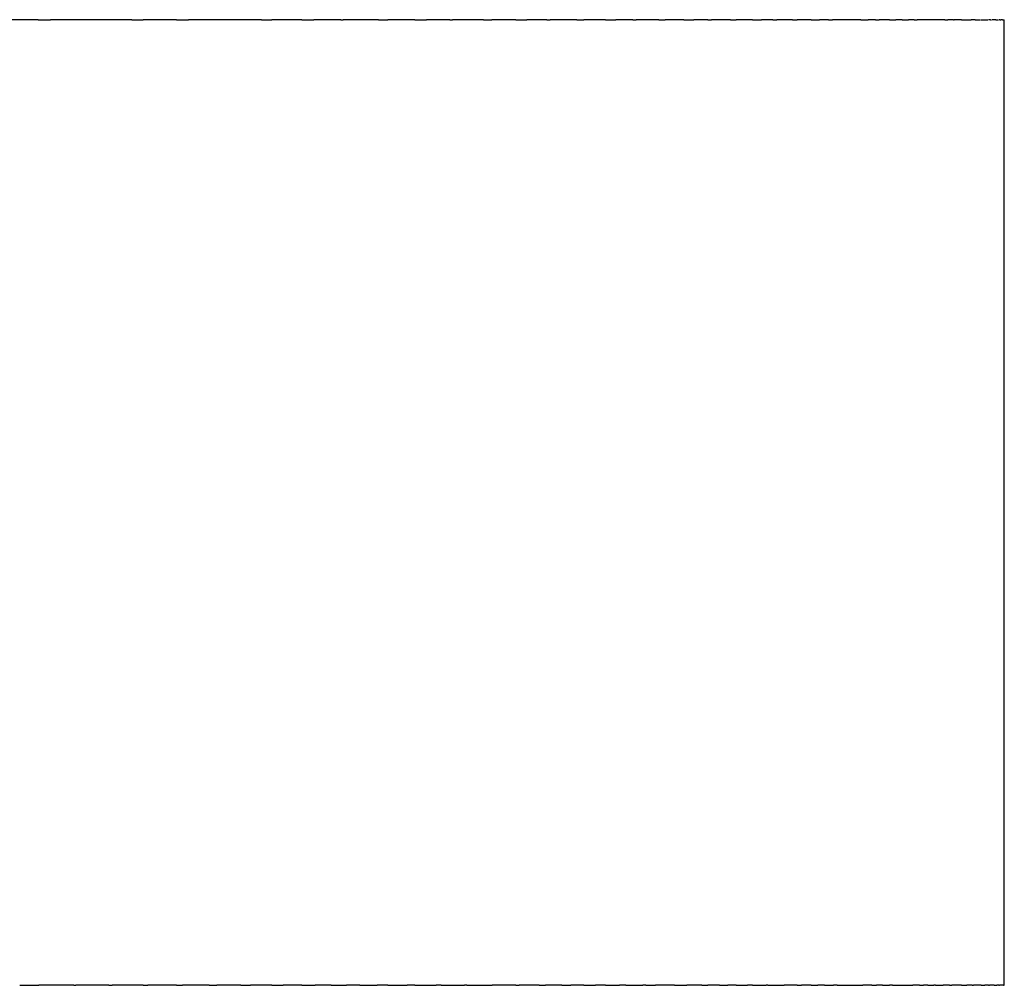
# Model space of a CAD drawing. Units: inches. Extents: x -219 to 429, y 96 to 201.
# Drawn here: x 415 to 418, y 96 to 99 of the extents above; entities that cross this region are included whole.
import ezdxf

# ---------------------------------------------------------------- set-up
doc = ezdxf.new("R2010")
doc.units = ezdxf.units.IN
doc.header["$MEASUREMENT"] = 0

# ---------------------------------------------------------------- blocks, each defined once
blk = doc.blocks.new('block 8')
at = {"color": 179, "lineweight": 25, "true_color": 0x1c1c1b}
blk.add_open_spline([(417.6278, 96.1173), (417.6278, 96.9506), (417.6278, 97.784), (417.6278, 98.6173)], degree=3, dxfattribs=at)
blk = doc.blocks.new('block 12')
at = {"color": 179, "lineweight": 25, "true_color": 0x1c1c1b}
blk.add_open_spline([(417.6232, 98.6173), (417.6247, 98.6173), (417.6262, 98.6173), (417.6278, 98.6173)], degree=3, dxfattribs=at)
blk = doc.blocks.new('block 13')
at = {"color": 179, "lineweight": 25, "true_color": 0x1c1c1b}
blk.add_lwpolyline([(417.6165, 98.6173), (417.6189, 98.6173)], dxfattribs=at)
blk = doc.blocks.new('block 14')
at = {"color": 179, "lineweight": 25, "true_color": 0x1c1c1b}
blk.add_open_spline([(417.6055, 98.6173), (417.608, 98.6173), (417.6105, 98.6173), (417.613, 98.6173)], degree=3, dxfattribs=at)
blk = doc.blocks.new('block 15')
at = {"color": 179, "lineweight": 25, "true_color": 0x1c1c1b}
blk.add_open_spline([(417.592, 98.6173), (417.5935, 98.6173), (417.595, 98.6173), (417.595, 98.6173)], degree=3, dxfattribs=at)
blk = doc.blocks.new('block 16')
at = {"color": 179, "lineweight": 25, "true_color": 0x1c1c1b}
blk.add_open_spline([(417.5675, 98.6173), (417.5734, 98.6173), (417.5794, 98.6173), (417.5854, 98.6173)], degree=3, dxfattribs=at)
blk = doc.blocks.new('block 17')
at = {"color": 179, "lineweight": 25, "true_color": 0x1c1c1b}
blk.add_open_spline([(417.5525, 98.6173), (417.5569, 98.6173), (417.5614, 98.6173), (417.5658, 98.6173)], degree=3, dxfattribs=at)
blk = doc.blocks.new('block 18')
at = {"color": 179, "lineweight": 25, "true_color": 0x1c1c1b}
blk.add_open_spline([(417.5172, 98.6173), (417.5255, 98.6173), (417.5338, 98.6173), (417.5421, 98.6173)], degree=3, dxfattribs=at)
blk = doc.blocks.new('block 19')
at = {"color": 179, "lineweight": 25, "true_color": 0x1c1c1b}
blk.add_open_spline([(417.4966, 98.6173), (417.4966, 98.6173), (417.4978, 98.6173), (417.4984, 98.6173)], degree=3, dxfattribs=at)
blk = doc.blocks.new('block 20')
at = {"color": 179, "lineweight": 25, "true_color": 0x1c1c1b}
blk.add_open_spline([(417.4741, 98.6173), (417.4766, 98.6173), (417.4791, 98.6173), (417.4816, 98.6173)], degree=3, dxfattribs=at)
blk = doc.blocks.new('block 21')
at = {"color": 179, "lineweight": 25, "true_color": 0x1c1c1b}
blk.add_open_spline([(417.3941, 98.6173), (417.3969, 98.6173), (417.3998, 98.6173), (417.4027, 98.6173)], degree=3, dxfattribs=at)
blk = doc.blocks.new('block 22')
at = {"color": 179, "lineweight": 25, "true_color": 0x1c1c1b}
blk.add_open_spline([(417.3631, 98.6173), (417.3687, 98.6173), (417.3742, 98.6173), (417.3798, 98.6173)], degree=3, dxfattribs=at)
blk = doc.blocks.new('block 23')
at = {"color": 179, "lineweight": 25, "true_color": 0x1c1c1b}
blk.add_open_spline([(417.3303, 98.6173), (417.3359, 98.6173), (417.3415, 98.6173), (417.3471, 98.6173)], degree=3, dxfattribs=at)
blk = doc.blocks.new('block 24')
at = {"color": 179, "lineweight": 25, "true_color": 0x1c1c1b}
blk.add_open_spline([(417.2943, 98.6173), (417.2974, 98.6173), (417.3005, 98.6173), (417.3036, 98.6173)], degree=3, dxfattribs=at)
blk = doc.blocks.new('block 25')
at = {"color": 179, "lineweight": 25, "true_color": 0x1c1c1b}
blk.add_open_spline([(417.2563, 98.6173), (417.2627, 98.6173), (417.2691, 98.6173), (417.2755, 98.6173)], degree=3, dxfattribs=at)
blk = doc.blocks.new('block 26')
at = {"color": 179, "lineweight": 25, "true_color": 0x1c1c1b}
blk.add_open_spline([(417.1732, 98.6173), (417.1764, 98.6173), (417.1797, 98.6173), (417.183, 98.6173)], degree=3, dxfattribs=at)
blk = doc.blocks.new('block 27')
at = {"color": 179, "lineweight": 25, "true_color": 0x1c1c1b}
blk.add_open_spline([(417.1278, 98.6173), (417.1349, 98.6173), (417.1421, 98.6173), (417.1493, 98.6173)], degree=3, dxfattribs=at)
blk = doc.blocks.new('block 28')
at = {"color": 179, "lineweight": 25, "true_color": 0x1c1c1b}
blk.add_open_spline([(417.0798, 98.6173), (417.0839, 98.6173), (417.088, 98.6173), (417.092, 98.6173)], degree=3, dxfattribs=at)
blk = doc.blocks.new('block 29')
at = {"color": 179, "lineweight": 25, "true_color": 0x1c1c1b}
blk.add_open_spline([(417.0292, 98.6173), (417.0325, 98.6173), (417.0358, 98.6173), (417.0392, 98.6173)], degree=3, dxfattribs=at)
blk = doc.blocks.new('block 30')
at = {"color": 179, "lineweight": 25, "true_color": 0x1c1c1b}
blk.add_open_spline([(416.9758, 98.6173), (416.9837, 98.6173), (416.9915, 98.6173), (416.9994, 98.6173)], degree=3, dxfattribs=at)
blk = doc.blocks.new('block 31')
at = {"color": 179, "lineweight": 25, "true_color": 0x1c1c1b}
blk.add_open_spline([(416.9197, 98.6173), (416.9245, 98.6173), (416.9292, 98.6173), (416.934, 98.6173)], degree=3, dxfattribs=at)
blk = doc.blocks.new('block 32')
at = {"color": 179, "lineweight": 25, "true_color": 0x1c1c1b}
blk.add_open_spline([(416.8607, 98.6173), (416.864, 98.6173), (416.8673, 98.6173), (416.8705, 98.6173)], degree=3, dxfattribs=at)
blk = doc.blocks.new('block 33')
at = {"color": 179, "lineweight": 25, "true_color": 0x1c1c1b}
blk.add_open_spline([(416.7989, 98.6173), (416.8074, 98.6173), (416.8158, 98.6173), (416.8243, 98.6173)], degree=3, dxfattribs=at)
blk = doc.blocks.new('block 34')
at = {"color": 179, "lineweight": 25, "true_color": 0x1c1c1b}
blk.add_open_spline([(416.7341, 98.6173), (416.7396, 98.6173), (416.745, 98.6173), (416.7505, 98.6173)], degree=3, dxfattribs=at)
blk = doc.blocks.new('block 35')
at = {"color": 179, "lineweight": 25, "true_color": 0x1c1c1b}
blk.add_open_spline([(416.6662, 98.6173), (416.6693, 98.6173), (416.6724, 98.6173), (416.6755, 98.6173)], degree=3, dxfattribs=at)
blk = doc.blocks.new('block 36')
at = {"color": 179, "lineweight": 25, "true_color": 0x1c1c1b}
blk.add_open_spline([(416.5954, 98.6173), (416.6044, 98.6173), (416.6134, 98.6173), (416.6225, 98.6173)], degree=3, dxfattribs=at)
blk = doc.blocks.new('block 37')
at = {"color": 179, "lineweight": 25, "true_color": 0x1c1c1b}
blk.add_open_spline([(416.5213, 98.6173), (416.5276, 98.6173), (416.5339, 98.6173), (416.5401, 98.6173)], degree=3, dxfattribs=at)
blk = doc.blocks.new('block 38')
at = {"color": 179, "lineweight": 25, "true_color": 0x1c1c1b}
blk.add_open_spline([(416.4442, 98.6173), (416.447, 98.6173), (416.4498, 98.6173), (416.4526, 98.6173)], degree=3, dxfattribs=at)
blk = doc.blocks.new('block 39')
at = {"color": 179, "lineweight": 25, "true_color": 0x1c1c1b}
blk.add_open_spline([(416.3637, 98.6173), (416.3733, 98.6173), (416.3828, 98.6173), (416.3923, 98.6173)], degree=3, dxfattribs=at)
blk = doc.blocks.new('block 40')
at = {"color": 179, "lineweight": 25, "true_color": 0x1c1c1b}
blk.add_open_spline([(416.28, 98.6173), (416.2871, 98.6173), (416.2942, 98.6173), (416.3013, 98.6173)], degree=3, dxfattribs=at)
blk = doc.blocks.new('block 41')
at = {"color": 179, "lineweight": 25, "true_color": 0x1c1c1b}
blk.add_open_spline([(416.193, 98.6173), (416.1954, 98.6173), (416.1978, 98.6173), (416.2002, 98.6173)], degree=3, dxfattribs=at)
blk = doc.blocks.new('block 42')
at = {"color": 179, "lineweight": 25, "true_color": 0x1c1c1b}
blk.add_open_spline([(416.1025, 98.6173), (416.1124, 98.6173), (416.1224, 98.6173), (416.1323, 98.6173)], degree=3, dxfattribs=at)
blk = doc.blocks.new('block 43')
at = {"color": 179, "lineweight": 25, "true_color": 0x1c1c1b}
blk.add_open_spline([(416.0086, 98.6173), (416.0165, 98.6173), (416.0245, 98.6173), (416.0324, 98.6173)], degree=3, dxfattribs=at)
blk = doc.blocks.new('block 44')
at = {"color": 179, "lineweight": 25, "true_color": 0x1c1c1b}
blk.add_open_spline([(415.9112, 98.6173), (415.9131, 98.6173), (415.915, 98.6173), (415.9168, 98.6173)], degree=3, dxfattribs=at)
blk = doc.blocks.new('block 45')
at = {"color": 179, "lineweight": 25, "true_color": 0x1c1c1b}
blk.add_open_spline([(415.8103, 98.6173), (415.8205, 98.6173), (415.8308, 98.6173), (415.841, 98.6173)], degree=3, dxfattribs=at)
blk = doc.blocks.new('block 46')
at = {"color": 179, "lineweight": 25, "true_color": 0x1c1c1b}
blk.add_open_spline([(415.7057, 98.6173), (415.7146, 98.6173), (415.7234, 98.6173), (415.7322, 98.6173)], degree=3, dxfattribs=at)
blk = doc.blocks.new('block 47')
at = {"color": 179, "lineweight": 25, "true_color": 0x1c1c1b}
blk.add_open_spline([(415.4857, 98.6173), (415.4962, 98.6173), (415.5067, 98.6173), (415.5172, 98.6173)], degree=3, dxfattribs=at)
blk = doc.blocks.new('block 48')
at = {"color": 179, "lineweight": 25, "true_color": 0x1c1c1b}
blk.add_open_spline([(415.3702, 98.6173), (415.3799, 98.6173), (415.3897, 98.6173), (415.3994, 98.6173)], degree=3, dxfattribs=at)
blk = doc.blocks.new('block 49')
at = {"color": 179, "lineweight": 25, "true_color": 0x1c1c1b}
blk.add_open_spline([(415.1278, 98.6173), (415.1384, 98.6173), (415.1491, 98.6173), (415.1597, 98.6173)], degree=3, dxfattribs=at)
blk = doc.blocks.new('block 863')
at = {"color": 179, "lineweight": 25, "true_color": 0x1c1c1b}
blk.add_lwpolyline([(417.6257, 96.1173), (417.6278, 96.1173)], dxfattribs=at)
blk = doc.blocks.new('block 864')
at = {"color": 179, "lineweight": 25, "true_color": 0x1c1c1b}
blk.add_lwpolyline([(417.6134, 96.1173), (417.6154, 96.1173)], dxfattribs=at)
blk = doc.blocks.new('block 865')
at = {"color": 179, "lineweight": 25, "true_color": 0x1c1c1b}
blk.add_open_spline([(417.6018, 96.1173), (417.604, 96.1173), (417.6061, 96.1173), (417.6083, 96.1173)], degree=3, dxfattribs=at)
blk = doc.blocks.new('block 866')
at = {"color": 179, "lineweight": 25, "true_color": 0x1c1c1b}
blk.add_lwpolyline([(417.5865, 96.1173), (417.5892, 96.1173)], dxfattribs=at)
blk = doc.blocks.new('block 867')
at = {"color": 179, "lineweight": 25, "true_color": 0x1c1c1b}
blk.add_open_spline([(417.5675, 96.1173), (417.5707, 96.1173), (417.574, 96.1173), (417.5772, 96.1173)], degree=3, dxfattribs=at)
blk = doc.blocks.new('block 868')
at = {"color": 179, "lineweight": 25, "true_color": 0x1c1c1b}
blk.add_open_spline([(417.5444, 96.1173), (417.5456, 96.1173), (417.5469, 96.1173), (417.5481, 96.1173)], degree=3, dxfattribs=at)
blk = doc.blocks.new('block 869')
at = {"color": 179, "lineweight": 25, "true_color": 0x1c1c1b}
blk.add_open_spline([(417.5172, 96.1173), (417.5218, 96.1173), (417.5264, 96.1173), (417.531, 96.1173)], degree=3, dxfattribs=at)
blk = doc.blocks.new('block 870')
at = {"color": 179, "lineweight": 25, "true_color": 0x1c1c1b}
blk.add_open_spline([(417.4856, 96.1173), (417.4876, 96.1173), (417.4896, 96.1173), (417.4916, 96.1173)], degree=3, dxfattribs=at)
blk = doc.blocks.new('block 871')
at = {"color": 179, "lineweight": 25, "true_color": 0x1c1c1b}
blk.add_open_spline([(417.4495, 96.1173), (417.4561, 96.1173), (417.4626, 96.1173), (417.4692, 96.1173)], degree=3, dxfattribs=at)
blk = doc.blocks.new('block 872')
at = {"color": 179, "lineweight": 25, "true_color": 0x1c1c1b}
blk.add_open_spline([(417.4297, 96.1173), (417.4348, 96.1173), (417.4399, 96.1173), (417.445, 96.1173)], degree=3, dxfattribs=at)
blk = doc.blocks.new('block 873')
at = {"color": 179, "lineweight": 25, "true_color": 0x1c1c1b}
blk.add_open_spline([(417.4087, 96.1173), (417.4122, 96.1173), (417.4156, 96.1173), (417.4191, 96.1173)], degree=3, dxfattribs=at)
blk = doc.blocks.new('block 874')
at = {"color": 179, "lineweight": 25, "true_color": 0x1c1c1b}
blk.add_open_spline([(417.3384, 96.1173), (417.356, 96.1173), (417.3737, 96.1173), (417.3913, 96.1173)], degree=3, dxfattribs=at)
blk = doc.blocks.new('block 875')
at = {"color": 179, "lineweight": 25, "true_color": 0x1c1c1b}
blk.add_open_spline([(417.3123, 96.1173), (417.3183, 96.1173), (417.3243, 96.1173), (417.3303, 96.1173)], degree=3, dxfattribs=at)
blk = doc.blocks.new('block 876')
at = {"color": 179, "lineweight": 25, "true_color": 0x1c1c1b}
blk.add_open_spline([(417.285, 96.1173), (417.289, 96.1173), (417.293, 96.1173), (417.2971, 96.1173)], degree=3, dxfattribs=at)
blk = doc.blocks.new('block 877')
at = {"color": 179, "lineweight": 25, "true_color": 0x1c1c1b}
blk.add_open_spline([(417.1949, 96.1173), (417.2172, 96.1173), (417.2396, 96.1173), (417.2619, 96.1173)], degree=3, dxfattribs=at)
blk = doc.blocks.new('block 878')
at = {"color": 179, "lineweight": 25, "true_color": 0x1c1c1b}
blk.add_open_spline([(417.1621, 96.1173), (417.17, 96.1173), (417.178, 96.1173), (417.186, 96.1173)], degree=3, dxfattribs=at)
blk = doc.blocks.new('block 879')
at = {"color": 179, "lineweight": 25, "true_color": 0x1c1c1b}
blk.add_open_spline([(417.1278, 96.1173), (417.1336, 96.1173), (417.1394, 96.1173), (417.1453, 96.1173)], degree=3, dxfattribs=at)
blk = doc.blocks.new('block 880')
at = {"color": 179, "lineweight": 25, "true_color": 0x1c1c1b}
blk.add_open_spline([(417.092, 96.1173), (417.0956, 96.1173), (417.0991, 96.1173), (417.1026, 96.1173)], degree=3, dxfattribs=at)
blk = doc.blocks.new('block 881')
at = {"color": 179, "lineweight": 25, "true_color": 0x1c1c1b}
blk.add_open_spline([(417.0161, 96.1173), (417.0301, 96.1173), (417.044, 96.1173), (417.058, 96.1173)], degree=3, dxfattribs=at)
blk = doc.blocks.new('block 882')
at = {"color": 179, "lineweight": 25, "true_color": 0x1c1c1b}
blk.add_open_spline([(416.9758, 96.1173), (416.9877, 96.1173), (416.9996, 96.1173), (417.0115, 96.1173)], degree=3, dxfattribs=at)
blk = doc.blocks.new('block 883')
at = {"color": 179, "lineweight": 25, "true_color": 0x1c1c1b}
blk.add_open_spline([(416.934, 96.1173), (416.9437, 96.1173), (416.9534, 96.1173), (416.9631, 96.1173)], degree=3, dxfattribs=at)
blk = doc.blocks.new('block 884')
at = {"color": 179, "lineweight": 25, "true_color": 0x1c1c1b}
blk.add_open_spline([(416.8906, 96.1173), (416.898, 96.1173), (416.9054, 96.1173), (416.9127, 96.1173)], degree=3, dxfattribs=at)
blk = doc.blocks.new('block 885')
at = {"color": 179, "lineweight": 25, "true_color": 0x1c1c1b}
blk.add_open_spline([(416.8455, 96.1173), (416.8505, 96.1173), (416.8555, 96.1173), (416.8605, 96.1173)], degree=3, dxfattribs=at)
blk = doc.blocks.new('block 886')
at = {"color": 179, "lineweight": 25, "true_color": 0x1c1c1b}
blk.add_open_spline([(416.7745, 96.1173), (416.7851, 96.1173), (416.7957, 96.1173), (416.8063, 96.1173)], degree=3, dxfattribs=at)
blk = doc.blocks.new('block 887')
at = {"color": 179, "lineweight": 25, "true_color": 0x1c1c1b}
blk.add_open_spline([(416.7005, 96.1173), (416.7088, 96.1173), (416.7171, 96.1173), (416.7253, 96.1173)], degree=3, dxfattribs=at)
blk = doc.blocks.new('block 888')
at = {"color": 179, "lineweight": 25, "true_color": 0x1c1c1b}
blk.add_open_spline([(416.6488, 96.1173), (416.6632, 96.1173), (416.6776, 96.1173), (416.6921, 96.1173)], degree=3, dxfattribs=at)
blk = doc.blocks.new('block 889')
at = {"color": 179, "lineweight": 25, "true_color": 0x1c1c1b}
blk.add_open_spline([(416.5954, 96.1173), (416.6076, 96.1173), (416.6198, 96.1173), (416.632, 96.1173)], degree=3, dxfattribs=at)
blk = doc.blocks.new('block 890')
at = {"color": 179, "lineweight": 25, "true_color": 0x1c1c1b}
blk.add_open_spline([(416.5401, 96.1173), (416.5501, 96.1173), (416.5601, 96.1173), (416.5701, 96.1173)], degree=3, dxfattribs=at)
blk = doc.blocks.new('block 891')
at = {"color": 179, "lineweight": 25, "true_color": 0x1c1c1b}
blk.add_open_spline([(416.4832, 96.1173), (416.4908, 96.1173), (416.4985, 96.1173), (416.5062, 96.1173)], degree=3, dxfattribs=at)
blk = doc.blocks.new('block 892')
at = {"color": 179, "lineweight": 25, "true_color": 0x1c1c1b}
blk.add_open_spline([(416.4244, 96.1173), (416.4297, 96.1173), (416.435, 96.1173), (416.4404, 96.1173)], degree=3, dxfattribs=at)
blk = doc.blocks.new('block 893')
at = {"color": 179, "lineweight": 25, "true_color": 0x1c1c1b}
blk.add_open_spline([(416.3637, 96.1173), (416.3667, 96.1173), (416.3697, 96.1173), (416.3726, 96.1173)], degree=3, dxfattribs=at)
blk = doc.blocks.new('block 894')
at = {"color": 179, "lineweight": 25, "true_color": 0x1c1c1b}
blk.add_open_spline([(416.2369, 96.1173), (416.2589, 96.1173), (416.2809, 96.1173), (416.3029, 96.1173)], degree=3, dxfattribs=at)
blk = doc.blocks.new('block 895')
at = {"color": 179, "lineweight": 25, "true_color": 0x1c1c1b}
blk.add_open_spline([(416.1707, 96.1173), (416.1909, 96.1173), (416.2111, 96.1173), (416.2313, 96.1173)], degree=3, dxfattribs=at)
blk = doc.blocks.new('block 896')
at = {"color": 179, "lineweight": 25, "true_color": 0x1c1c1b}
blk.add_open_spline([(416.1025, 96.1173), (416.1209, 96.1173), (416.1394, 96.1173), (416.1578, 96.1173)], degree=3, dxfattribs=at)
blk = doc.blocks.new('block 897')
at = {"color": 179, "lineweight": 25, "true_color": 0x1c1c1b}
blk.add_open_spline([(416.0324, 96.1173), (416.0491, 96.1173), (416.0657, 96.1173), (416.0824, 96.1173)], degree=3, dxfattribs=at)
blk = doc.blocks.new('block 898')
at = {"color": 179, "lineweight": 25, "true_color": 0x1c1c1b}
blk.add_open_spline([(415.9603, 96.1173), (415.9752, 96.1173), (415.9901, 96.1173), (416.005, 96.1173)], degree=3, dxfattribs=at)
blk = doc.blocks.new('block 899')
at = {"color": 179, "lineweight": 25, "true_color": 0x1c1c1b}
blk.add_open_spline([(415.8863, 96.1173), (415.8995, 96.1173), (415.9127, 96.1173), (415.9258, 96.1173)], degree=3, dxfattribs=at)
blk = doc.blocks.new('block 900')
at = {"color": 179, "lineweight": 25, "true_color": 0x1c1c1b}
blk.add_open_spline([(415.8103, 96.1173), (415.8218, 96.1173), (415.8332, 96.1173), (415.8447, 96.1173)], degree=3, dxfattribs=at)
blk = doc.blocks.new('block 901')
at = {"color": 179, "lineweight": 25, "true_color": 0x1c1c1b}
blk.add_open_spline([(415.7322, 96.1173), (415.7421, 96.1173), (415.7519, 96.1173), (415.7617, 96.1173)], degree=3, dxfattribs=at)
blk = doc.blocks.new('block 902')
at = {"color": 179, "lineweight": 25, "true_color": 0x1c1c1b}
blk.add_open_spline([(415.6521, 96.1173), (415.6604, 96.1173), (415.6686, 96.1173), (415.6769, 96.1173)], degree=3, dxfattribs=at)
blk = doc.blocks.new('block 903')
at = {"color": 179, "lineweight": 25, "true_color": 0x1c1c1b}
blk.add_open_spline([(415.57, 96.1173), (415.5767, 96.1173), (415.5835, 96.1173), (415.5902, 96.1173)], degree=3, dxfattribs=at)
blk = doc.blocks.new('block 904')
at = {"color": 179, "lineweight": 25, "true_color": 0x1c1c1b}
blk.add_open_spline([(415.4857, 96.1173), (415.4911, 96.1173), (415.4964, 96.1173), (415.5017, 96.1173)], degree=3, dxfattribs=at)
blk = doc.blocks.new('block 905')
at = {"color": 179, "lineweight": 25, "true_color": 0x1c1c1b}
blk.add_open_spline([(415.3994, 96.1173), (415.4034, 96.1173), (415.4074, 96.1173), (415.4114, 96.1173)], degree=3, dxfattribs=at)
blk = doc.blocks.new('block 906')
at = {"color": 179, "lineweight": 25, "true_color": 0x1c1c1b}
blk.add_open_spline([(415.311, 96.1173), (415.3137, 96.1173), (415.3165, 96.1173), (415.3192, 96.1173)], degree=3, dxfattribs=at)
blk = doc.blocks.new('block 907')
at = {"color": 179, "lineweight": 25, "true_color": 0x1c1c1b}
blk.add_open_spline([(415.2205, 96.1173), (415.2221, 96.1173), (415.2237, 96.1173), (415.2253, 96.1173)], degree=3, dxfattribs=at)
blk = doc.blocks.new('block 908')
at = {"color": 179, "lineweight": 25, "true_color": 0x1c1c1b}
blk.add_open_spline([(415.08, 96.1173), (415.0965, 96.1173), (415.1131, 96.1173), (415.1296, 96.1173)], degree=3, dxfattribs=at)
blk = doc.blocks.new('block 1102')
at = {"color": 179, "lineweight": 25, "true_color": 0x1c1c1b}
blk.add_open_spline([(415.1278, 98.6173), (415.0962, 98.6173), (415.0646, 98.6173), (415.033, 98.6173)], degree=3, dxfattribs=at)
blk = doc.blocks.new('block 1103')
at = {"color": 179, "lineweight": 25, "true_color": 0x1c1c1b}
blk.add_open_spline([(415.3702, 98.6173), (415.3, 98.6173), (415.2299, 98.6173), (415.1597, 98.6173)], degree=3, dxfattribs=at)
blk = doc.blocks.new('block 1104')
at = {"color": 179, "lineweight": 25, "true_color": 0x1c1c1b}
blk.add_open_spline([(415.4857, 98.6173), (415.457, 98.6173), (415.4282, 98.6173), (415.3994, 98.6173)], degree=3, dxfattribs=at)
blk = doc.blocks.new('block 1105')
at = {"color": 179, "lineweight": 25, "true_color": 0x1c1c1b}
blk.add_open_spline([(415.7057, 98.6173), (415.6429, 98.6173), (415.58, 98.6173), (415.5172, 98.6173)], degree=3, dxfattribs=at)
blk = doc.blocks.new('block 1106')
at = {"color": 179, "lineweight": 25, "true_color": 0x1c1c1b}
blk.add_open_spline([(415.8103, 98.6173), (415.7843, 98.6173), (415.7582, 98.6173), (415.7322, 98.6173)], degree=3, dxfattribs=at)
blk = doc.blocks.new('block 1107')
at = {"color": 179, "lineweight": 25, "true_color": 0x1c1c1b}
blk.add_open_spline([(415.9112, 98.6173), (415.8878, 98.6173), (415.8644, 98.6173), (415.841, 98.6173)], degree=3, dxfattribs=at)
blk = doc.blocks.new('block 1108')
at = {"color": 179, "lineweight": 25, "true_color": 0x1c1c1b}
blk.add_open_spline([(416.0086, 98.6173), (415.978, 98.6173), (415.9474, 98.6173), (415.9168, 98.6173)], degree=3, dxfattribs=at)
blk = doc.blocks.new('block 1109')
at = {"color": 179, "lineweight": 25, "true_color": 0x1c1c1b}
blk.add_open_spline([(416.1025, 98.6173), (416.0791, 98.6173), (416.0558, 98.6173), (416.0324, 98.6173)], degree=3, dxfattribs=at)
blk = doc.blocks.new('block 1110')
at = {"color": 179, "lineweight": 25, "true_color": 0x1c1c1b}
blk.add_open_spline([(416.193, 98.6173), (416.1727, 98.6173), (416.1525, 98.6173), (416.1323, 98.6173)], degree=3, dxfattribs=at)
blk = doc.blocks.new('block 1111')
at = {"color": 179, "lineweight": 25, "true_color": 0x1c1c1b}
blk.add_open_spline([(416.28, 98.6173), (416.2534, 98.6173), (416.2268, 98.6173), (416.2002, 98.6173)], degree=3, dxfattribs=at)
blk = doc.blocks.new('block 1112')
at = {"color": 179, "lineweight": 25, "true_color": 0x1c1c1b}
blk.add_open_spline([(416.3637, 98.6173), (416.3429, 98.6173), (416.3221, 98.6173), (416.3013, 98.6173)], degree=3, dxfattribs=at)
blk = doc.blocks.new('block 1113')
at = {"color": 179, "lineweight": 25, "true_color": 0x1c1c1b}
blk.add_open_spline([(416.4442, 98.6173), (416.4269, 98.6173), (416.4096, 98.6173), (416.3923, 98.6173)], degree=3, dxfattribs=at)
blk = doc.blocks.new('block 1114')
at = {"color": 179, "lineweight": 25, "true_color": 0x1c1c1b}
blk.add_open_spline([(416.5213, 98.6173), (416.4984, 98.6173), (416.4755, 98.6173), (416.4526, 98.6173)], degree=3, dxfattribs=at)
blk = doc.blocks.new('block 1115')
at = {"color": 179, "lineweight": 25, "true_color": 0x1c1c1b}
blk.add_open_spline([(416.5954, 98.6173), (416.577, 98.6173), (416.5585, 98.6173), (416.5401, 98.6173)], degree=3, dxfattribs=at)
blk = doc.blocks.new('block 1116')
at = {"color": 179, "lineweight": 25, "true_color": 0x1c1c1b}
blk.add_open_spline([(416.6662, 98.6173), (416.6517, 98.6173), (416.6371, 98.6173), (416.6225, 98.6173)], degree=3, dxfattribs=at)
blk = doc.blocks.new('block 1117')
at = {"color": 179, "lineweight": 25, "true_color": 0x1c1c1b}
blk.add_open_spline([(416.7341, 98.6173), (416.7146, 98.6173), (416.6951, 98.6173), (416.6755, 98.6173)], degree=3, dxfattribs=at)
blk = doc.blocks.new('block 1118')
at = {"color": 179, "lineweight": 25, "true_color": 0x1c1c1b}
blk.add_open_spline([(416.7989, 98.6173), (416.7828, 98.6173), (416.7666, 98.6173), (416.7505, 98.6173)], degree=3, dxfattribs=at)
blk = doc.blocks.new('block 1119')
at = {"color": 179, "lineweight": 25, "true_color": 0x1c1c1b}
blk.add_open_spline([(416.8607, 98.6173), (416.8486, 98.6173), (416.8365, 98.6173), (416.8243, 98.6173)], degree=3, dxfattribs=at)
blk = doc.blocks.new('block 1120')
at = {"color": 179, "lineweight": 25, "true_color": 0x1c1c1b}
blk.add_open_spline([(416.9197, 98.6173), (416.9033, 98.6173), (416.8869, 98.6173), (416.8705, 98.6173)], degree=3, dxfattribs=at)
blk = doc.blocks.new('block 1121')
at = {"color": 179, "lineweight": 25, "true_color": 0x1c1c1b}
blk.add_open_spline([(416.9758, 98.6173), (416.9619, 98.6173), (416.9479, 98.6173), (416.934, 98.6173)], degree=3, dxfattribs=at)
blk = doc.blocks.new('block 1122')
at = {"color": 179, "lineweight": 25, "true_color": 0x1c1c1b}
blk.add_open_spline([(417.0292, 98.6173), (417.0192, 98.6173), (417.0093, 98.6173), (416.9994, 98.6173)], degree=3, dxfattribs=at)
blk = doc.blocks.new('block 1123')
at = {"color": 179, "lineweight": 25, "true_color": 0x1c1c1b}
blk.add_open_spline([(417.0798, 98.6173), (417.0663, 98.6173), (417.0527, 98.6173), (417.0392, 98.6173)], degree=3, dxfattribs=at)
blk = doc.blocks.new('block 1124')
at = {"color": 179, "lineweight": 25, "true_color": 0x1c1c1b}
blk.add_open_spline([(417.1278, 98.6173), (417.1159, 98.6173), (417.104, 98.6173), (417.092, 98.6173)], degree=3, dxfattribs=at)
blk = doc.blocks.new('block 1125')
at = {"color": 179, "lineweight": 25, "true_color": 0x1c1c1b}
blk.add_open_spline([(417.1732, 98.6173), (417.1652, 98.6173), (417.1572, 98.6173), (417.1493, 98.6173)], degree=3, dxfattribs=at)
blk = doc.blocks.new('block 1126')
at = {"color": 179, "lineweight": 25, "true_color": 0x1c1c1b}
blk.add_open_spline([(417.2563, 98.6173), (417.2319, 98.6173), (417.2074, 98.6173), (417.183, 98.6173)], degree=3, dxfattribs=at)
blk = doc.blocks.new('block 1127')
at = {"color": 179, "lineweight": 25, "true_color": 0x1c1c1b}
blk.add_open_spline([(417.2943, 98.6173), (417.288, 98.6173), (417.2818, 98.6173), (417.2755, 98.6173)], degree=3, dxfattribs=at)
blk = doc.blocks.new('block 1128')
at = {"color": 179, "lineweight": 25, "true_color": 0x1c1c1b}
blk.add_open_spline([(417.3303, 98.6173), (417.3214, 98.6173), (417.3125, 98.6173), (417.3036, 98.6173)], degree=3, dxfattribs=at)
blk = doc.blocks.new('block 1129')
at = {"color": 179, "lineweight": 25, "true_color": 0x1c1c1b}
blk.add_open_spline([(417.3631, 98.6173), (417.3578, 98.6173), (417.3524, 98.6173), (417.3471, 98.6173)], degree=3, dxfattribs=at)
blk = doc.blocks.new('block 1130')
at = {"color": 179, "lineweight": 25, "true_color": 0x1c1c1b}
blk.add_open_spline([(417.3941, 98.6173), (417.3893, 98.6173), (417.3846, 98.6173), (417.3798, 98.6173)], degree=3, dxfattribs=at)
blk = doc.blocks.new('block 1131')
at = {"color": 179, "lineweight": 25, "true_color": 0x1c1c1b}
blk.add_open_spline([(417.4741, 98.6173), (417.4503, 98.6173), (417.4265, 98.6173), (417.4027, 98.6173)], degree=3, dxfattribs=at)
blk = doc.blocks.new('block 1132')
at = {"color": 179, "lineweight": 25, "true_color": 0x1c1c1b}
blk.add_open_spline([(417.4856, 98.6173), (417.4856, 98.6173), (417.483, 98.6173), (417.4816, 98.6173)], degree=3, dxfattribs=at)
blk = doc.blocks.new('block 1133')
at = {"color": 179, "lineweight": 25, "true_color": 0x1c1c1b}
blk.add_lwpolyline([(417.5172, 98.6173), (417.5141, 98.6173)], dxfattribs=at)
blk = doc.blocks.new('block 1134')
at = {"color": 179, "lineweight": 25, "true_color": 0x1c1c1b}
blk.add_open_spline([(417.5525, 98.6173), (417.549, 98.6173), (417.5456, 98.6173), (417.5421, 98.6173)], degree=3, dxfattribs=at)
blk = doc.blocks.new('block 1135')
at = {"color": 179, "lineweight": 25, "true_color": 0x1c1c1b}
blk.add_lwpolyline([(417.5675, 98.6173), (417.5675, 98.6173)], dxfattribs=at)
blk = doc.blocks.new('block 1136')
at = {"color": 179, "lineweight": 25, "true_color": 0x1c1c1b}
blk.add_lwpolyline([(417.5865, 98.6173), (417.5865, 98.6173)], dxfattribs=at)
blk = doc.blocks.new('block 1267')
at = {"color": 179, "lineweight": 25, "true_color": 0x1c1c1b}
blk.add_open_spline([(415.2205, 96.1173), (415.1902, 96.1173), (415.1599, 96.1173), (415.1296, 96.1173)], degree=3, dxfattribs=at)
blk = doc.blocks.new('block 1268')
at = {"color": 179, "lineweight": 25, "true_color": 0x1c1c1b}
blk.add_open_spline([(415.311, 96.1173), (415.2824, 96.1173), (415.2539, 96.1173), (415.2253, 96.1173)], degree=3, dxfattribs=at)
blk = doc.blocks.new('block 1269')
at = {"color": 179, "lineweight": 25, "true_color": 0x1c1c1b}
blk.add_open_spline([(415.3994, 96.1173), (415.3727, 96.1173), (415.346, 96.1173), (415.3192, 96.1173)], degree=3, dxfattribs=at)
blk = doc.blocks.new('block 1270')
at = {"color": 179, "lineweight": 25, "true_color": 0x1c1c1b}
blk.add_open_spline([(415.4857, 96.1173), (415.4609, 96.1173), (415.4362, 96.1173), (415.4114, 96.1173)], degree=3, dxfattribs=at)
blk = doc.blocks.new('block 1271')
at = {"color": 179, "lineweight": 25, "true_color": 0x1c1c1b}
blk.add_open_spline([(415.57, 96.1173), (415.5472, 96.1173), (415.5245, 96.1173), (415.5017, 96.1173)], degree=3, dxfattribs=at)
blk = doc.blocks.new('block 1272')
at = {"color": 179, "lineweight": 25, "true_color": 0x1c1c1b}
blk.add_open_spline([(415.6521, 96.1173), (415.6315, 96.1173), (415.6109, 96.1173), (415.5902, 96.1173)], degree=3, dxfattribs=at)
blk = doc.blocks.new('block 1273')
at = {"color": 179, "lineweight": 25, "true_color": 0x1c1c1b}
blk.add_open_spline([(415.7322, 96.1173), (415.7138, 96.1173), (415.6953, 96.1173), (415.6769, 96.1173)], degree=3, dxfattribs=at)
blk = doc.blocks.new('block 1274')
at = {"color": 179, "lineweight": 25, "true_color": 0x1c1c1b}
blk.add_open_spline([(415.8103, 96.1173), (415.7941, 96.1173), (415.7779, 96.1173), (415.7617, 96.1173)], degree=3, dxfattribs=at)
blk = doc.blocks.new('block 1275')
at = {"color": 179, "lineweight": 25, "true_color": 0x1c1c1b}
blk.add_open_spline([(415.8863, 96.1173), (415.8724, 96.1173), (415.8586, 96.1173), (415.8447, 96.1173)], degree=3, dxfattribs=at)
blk = doc.blocks.new('block 1276')
at = {"color": 179, "lineweight": 25, "true_color": 0x1c1c1b}
blk.add_open_spline([(415.9603, 96.1173), (415.9488, 96.1173), (415.9373, 96.1173), (415.9258, 96.1173)], degree=3, dxfattribs=at)
blk = doc.blocks.new('block 1277')
at = {"color": 179, "lineweight": 25, "true_color": 0x1c1c1b}
blk.add_open_spline([(416.0324, 96.1173), (416.0233, 96.1173), (416.0142, 96.1173), (416.005, 96.1173)], degree=3, dxfattribs=at)
blk = doc.blocks.new('block 1278')
at = {"color": 179, "lineweight": 25, "true_color": 0x1c1c1b}
blk.add_open_spline([(416.1025, 96.1173), (416.0958, 96.1173), (416.0891, 96.1173), (416.0824, 96.1173)], degree=3, dxfattribs=at)
blk = doc.blocks.new('block 1279')
at = {"color": 179, "lineweight": 25, "true_color": 0x1c1c1b}
blk.add_open_spline([(416.1707, 96.1173), (416.1664, 96.1173), (416.1621, 96.1173), (416.1578, 96.1173)], degree=3, dxfattribs=at)
blk = doc.blocks.new('block 1280')
at = {"color": 179, "lineweight": 25, "true_color": 0x1c1c1b}
blk.add_open_spline([(416.2369, 96.1173), (416.235, 96.1173), (416.2332, 96.1173), (416.2313, 96.1173)], degree=3, dxfattribs=at)
blk = doc.blocks.new('block 1281')
at = {"color": 179, "lineweight": 25, "true_color": 0x1c1c1b}
blk.add_open_spline([(416.3637, 96.1173), (416.3435, 96.1173), (416.3232, 96.1173), (416.3029, 96.1173)], degree=3, dxfattribs=at)
blk = doc.blocks.new('block 1282')
at = {"color": 179, "lineweight": 25, "true_color": 0x1c1c1b}
blk.add_open_spline([(416.4244, 96.1173), (416.4071, 96.1173), (416.3899, 96.1173), (416.3726, 96.1173)], degree=3, dxfattribs=at)
blk = doc.blocks.new('block 1283')
at = {"color": 179, "lineweight": 25, "true_color": 0x1c1c1b}
blk.add_open_spline([(416.4832, 96.1173), (416.4689, 96.1173), (416.4546, 96.1173), (416.4404, 96.1173)], degree=3, dxfattribs=at)
blk = doc.blocks.new('block 1284')
at = {"color": 179, "lineweight": 25, "true_color": 0x1c1c1b}
blk.add_open_spline([(416.5401, 96.1173), (416.5288, 96.1173), (416.5175, 96.1173), (416.5062, 96.1173)], degree=3, dxfattribs=at)
blk = doc.blocks.new('block 1285')
at = {"color": 179, "lineweight": 25, "true_color": 0x1c1c1b}
blk.add_open_spline([(416.5954, 96.1173), (416.5869, 96.1173), (416.5785, 96.1173), (416.5701, 96.1173)], degree=3, dxfattribs=at)
blk = doc.blocks.new('block 1286')
at = {"color": 179, "lineweight": 25, "true_color": 0x1c1c1b}
blk.add_open_spline([(416.6488, 96.1173), (416.6432, 96.1173), (416.6376, 96.1173), (416.632, 96.1173)], degree=3, dxfattribs=at)
blk = doc.blocks.new('block 1287')
at = {"color": 179, "lineweight": 25, "true_color": 0x1c1c1b}
blk.add_open_spline([(416.7005, 96.1173), (416.6977, 96.1173), (416.6949, 96.1173), (416.6921, 96.1173)], degree=3, dxfattribs=at)
blk = doc.blocks.new('block 1288')
at = {"color": 179, "lineweight": 25, "true_color": 0x1c1c1b}
blk.add_open_spline([(416.7745, 96.1173), (416.7581, 96.1173), (416.7417, 96.1173), (416.7253, 96.1173)], degree=3, dxfattribs=at)
blk = doc.blocks.new('block 1289')
at = {"color": 179, "lineweight": 25, "true_color": 0x1c1c1b}
blk.add_open_spline([(416.8455, 96.1173), (416.8324, 96.1173), (416.8194, 96.1173), (416.8063, 96.1173)], degree=3, dxfattribs=at)
blk = doc.blocks.new('block 1290')
at = {"color": 179, "lineweight": 25, "true_color": 0x1c1c1b}
blk.add_open_spline([(416.8906, 96.1173), (416.8805, 96.1173), (416.8705, 96.1173), (416.8605, 96.1173)], degree=3, dxfattribs=at)
blk = doc.blocks.new('block 1291')
at = {"color": 179, "lineweight": 25, "true_color": 0x1c1c1b}
blk.add_open_spline([(416.934, 96.1173), (416.9269, 96.1173), (416.9198, 96.1173), (416.9127, 96.1173)], degree=3, dxfattribs=at)
blk = doc.blocks.new('block 1292')
at = {"color": 179, "lineweight": 25, "true_color": 0x1c1c1b}
blk.add_open_spline([(416.9758, 96.1173), (416.9716, 96.1173), (416.9673, 96.1173), (416.9631, 96.1173)], degree=3, dxfattribs=at)
blk = doc.blocks.new('block 1293')
at = {"color": 179, "lineweight": 25, "true_color": 0x1c1c1b}
blk.add_open_spline([(417.0161, 96.1173), (417.0146, 96.1173), (417.013, 96.1173), (417.0115, 96.1173)], degree=3, dxfattribs=at)
blk = doc.blocks.new('block 1294')
at = {"color": 179, "lineweight": 25, "true_color": 0x1c1c1b}
blk.add_open_spline([(417.092, 96.1173), (417.0807, 96.1173), (417.0694, 96.1173), (417.058, 96.1173)], degree=3, dxfattribs=at)
blk = doc.blocks.new('block 1295')
at = {"color": 179, "lineweight": 25, "true_color": 0x1c1c1b}
blk.add_open_spline([(417.1278, 96.1173), (417.1194, 96.1173), (417.111, 96.1173), (417.1026, 96.1173)], degree=3, dxfattribs=at)
blk = doc.blocks.new('block 1296')
at = {"color": 179, "lineweight": 25, "true_color": 0x1c1c1b}
blk.add_open_spline([(417.1621, 96.1173), (417.1565, 96.1173), (417.1509, 96.1173), (417.1453, 96.1173)], degree=3, dxfattribs=at)
blk = doc.blocks.new('block 1297')
at = {"color": 179, "lineweight": 25, "true_color": 0x1c1c1b}
blk.add_open_spline([(417.1949, 96.1173), (417.1919, 96.1173), (417.189, 96.1173), (417.186, 96.1173)], degree=3, dxfattribs=at)
blk = doc.blocks.new('block 1298')
at = {"color": 179, "lineweight": 25, "true_color": 0x1c1c1b}
blk.add_open_spline([(417.285, 96.1173), (417.2773, 96.1173), (417.2696, 96.1173), (417.2619, 96.1173)], degree=3, dxfattribs=at)
blk = doc.blocks.new('block 1299')
at = {"color": 179, "lineweight": 25, "true_color": 0x1c1c1b}
blk.add_open_spline([(417.3123, 96.1173), (417.3072, 96.1173), (417.3022, 96.1173), (417.2971, 96.1173)], degree=3, dxfattribs=at)
blk = doc.blocks.new('block 1300')
at = {"color": 179, "lineweight": 25, "true_color": 0x1c1c1b}
blk.add_open_spline([(417.3384, 96.1173), (417.3357, 96.1173), (417.333, 96.1173), (417.3303, 96.1173)], degree=3, dxfattribs=at)
blk = doc.blocks.new('block 1301')
at = {"color": 179, "lineweight": 25, "true_color": 0x1c1c1b}
blk.add_open_spline([(417.4087, 96.1173), (417.4029, 96.1173), (417.3971, 96.1173), (417.3913, 96.1173)], degree=3, dxfattribs=at)
blk = doc.blocks.new('block 1302')
at = {"color": 179, "lineweight": 25, "true_color": 0x1c1c1b}
blk.add_open_spline([(417.4297, 96.1173), (417.4262, 96.1173), (417.4226, 96.1173), (417.4191, 96.1173)], degree=3, dxfattribs=at)
blk = doc.blocks.new('block 1303')
at = {"color": 179, "lineweight": 25, "true_color": 0x1c1c1b}
blk.add_open_spline([(417.4495, 96.1173), (417.448, 96.1173), (417.4465, 96.1173), (417.445, 96.1173)], degree=3, dxfattribs=at)
blk = doc.blocks.new('block 1304')
at = {"color": 179, "lineweight": 25, "true_color": 0x1c1c1b}
blk.add_open_spline([(417.4856, 96.1173), (417.4801, 96.1173), (417.4747, 96.1173), (417.4692, 96.1173)], degree=3, dxfattribs=at)
blk = doc.blocks.new('block 1305')
at = {"color": 179, "lineweight": 25, "true_color": 0x1c1c1b}
blk.add_open_spline([(417.5172, 96.1173), (417.5086, 96.1173), (417.5001, 96.1173), (417.4916, 96.1173)], degree=3, dxfattribs=at)
blk = doc.blocks.new('block 1306')
at = {"color": 179, "lineweight": 25, "true_color": 0x1c1c1b}
blk.add_open_spline([(417.5444, 96.1173), (417.5399, 96.1173), (417.5355, 96.1173), (417.531, 96.1173)], degree=3, dxfattribs=at)
blk = doc.blocks.new('block 1307')
at = {"color": 179, "lineweight": 25, "true_color": 0x1c1c1b}
blk.add_open_spline([(417.5675, 96.1173), (417.561, 96.1173), (417.5546, 96.1173), (417.5481, 96.1173)], degree=3, dxfattribs=at)
blk = doc.blocks.new('block 1308')
at = {"color": 179, "lineweight": 25, "true_color": 0x1c1c1b}
blk.add_open_spline([(417.5865, 96.1173), (417.5834, 96.1173), (417.5803, 96.1173), (417.5772, 96.1173)], degree=3, dxfattribs=at)
blk = doc.blocks.new('block 1309')
at = {"color": 179, "lineweight": 25, "true_color": 0x1c1c1b}
blk.add_open_spline([(417.6018, 96.1173), (417.5976, 96.1173), (417.5934, 96.1173), (417.5892, 96.1173)], degree=3, dxfattribs=at)
blk = doc.blocks.new('block 1310')
at = {"color": 179, "lineweight": 25, "true_color": 0x1c1c1b}
blk.add_open_spline([(417.6134, 96.1173), (417.6117, 96.1173), (417.61, 96.1173), (417.6083, 96.1173)], degree=3, dxfattribs=at)
blk = doc.blocks.new('block 1311')
at = {"color": 179, "lineweight": 25, "true_color": 0x1c1c1b}
blk.add_open_spline([(417.6257, 96.1173), (417.6222, 96.1173), (417.6188, 96.1173), (417.6154, 96.1173)], degree=3, dxfattribs=at)
blk = doc.blocks.new('block 1406')
at = {"color": 179, "lineweight": 25, "true_color": 0x1c1c1b}
blk.add_open_spline([(417.4966, 98.6173), (417.4929, 98.6173), (417.4893, 98.6173), (417.4856, 98.6173)], degree=3, dxfattribs=at)
blk = doc.blocks.new('block 1407')
at = {"color": 179, "lineweight": 25, "true_color": 0x1c1c1b}
blk.add_open_spline([(417.5141, 98.6173), (417.5089, 98.6173), (417.5036, 98.6173), (417.4984, 98.6173)], degree=3, dxfattribs=at)
blk = doc.blocks.new('block 1408')
at = {"color": 179, "lineweight": 25, "true_color": 0x1c1c1b}
blk.add_open_spline([(417.592, 98.6173), (417.5902, 98.6173), (417.5884, 98.6173), (417.5865, 98.6173)], degree=3, dxfattribs=at)
blk = doc.blocks.new('block 1409')
at = {"color": 179, "lineweight": 25, "true_color": 0x1c1c1b}
blk.add_open_spline([(417.6055, 98.6173), (417.6025, 98.6173), (417.5995, 98.6173), (417.5965, 98.6173)], degree=3, dxfattribs=at)
blk = doc.blocks.new('block 1410')
at = {"color": 179, "lineweight": 25, "true_color": 0x1c1c1b}
blk.add_open_spline([(417.6165, 98.6173), (417.6153, 98.6173), (417.6141, 98.6173), (417.6141, 98.6173)], degree=3, dxfattribs=at)
blk = doc.blocks.new('block 1411')
at = {"color": 179, "lineweight": 25, "true_color": 0x1c1c1b}
blk.add_open_spline([(417.6232, 98.6173), (417.6232, 98.6173), (417.6203, 98.6173), (417.6189, 98.6173)], degree=3, dxfattribs=at)

msp = doc.modelspace()

# ---------------------------------------------------------------- block references
for name in ['block 1102', 'block 49', 'block 1103', 'block 48', 'block 1104', 'block 47', 'block 1105', 'block 46', 'block 1106', 'block 45', 'block 1107', 'block 44', 'block 1108', 'block 43', 'block 1109', 'block 42', 'block 1110', 'block 41', 'block 1111', 'block 40', 'block 1112', 'block 39', 'block 1113', 'block 38', 'block 1114', 'block 37', 'block 1115', 'block 36', 'block 1116', 'block 35', 'block 1117', 'block 34', 'block 1118', 'block 33', 'block 1119', 'block 32', 'block 1120', 'block 31', 'block 1121', 'block 30', 'block 1122', 'block 29', 'block 1123', 'block 28', 'block 1124', 'block 27', 'block 1125', 'block 26', 'block 1126', 'block 25', 'block 1127', 'block 24', 'block 1128', 'block 23', 'block 1129', 'block 22', 'block 1130', 'block 21', 'block 1131', 'block 20', 'block 1132', 'block 1406', 'block 19', 'block 1407', 'block 1133', 'block 18', 'block 1134', 'block 17', 'block 16', 'block 1135', 'block 1136', 'block 1408', 'block 15', 'block 1409', 'block 14', 'block 1410', 'block 13', 'block 1411', 'block 12', 'block 8', 'block 908', 'block 1267', 'block 907', 'block 1268', 'block 906', 'block 1269', 'block 905', 'block 1270', 'block 904', 'block 1271', 'block 903', 'block 1272', 'block 902', 'block 1273', 'block 901', 'block 1274', 'block 900', 'block 1275', 'block 899', 'block 1276', 'block 898', 'block 1277', 'block 897', 'block 1278', 'block 896', 'block 1279', 'block 895', 'block 1280', 'block 894', 'block 1281', 'block 893', 'block 1282', 'block 892', 'block 1283', 'block 891', 'block 1284', 'block 890', 'block 1285', 'block 889', 'block 1286', 'block 888', 'block 1287', 'block 887', 'block 1288', 'block 886', 'block 1289', 'block 885', 'block 1290', 'block 884', 'block 1291', 'block 883', 'block 1292', 'block 882', 'block 1293', 'block 881', 'block 1294', 'block 880', 'block 1295', 'block 879', 'block 1296', 'block 878', 'block 1297', 'block 877', 'block 1298', 'block 876', 'block 1299', 'block 875', 'block 1300', 'block 874', 'block 1301', 'block 873', 'block 1302', 'block 872', 'block 1303', 'block 871', 'block 1304', 'block 870', 'block 1305', 'block 869', 'block 1306', 'block 868', 'block 1307', 'block 867', 'block 1308', 'block 866', 'block 1309', 'block 865', 'block 1310', 'block 864', 'block 1311', 'block 863']:
    msp.add_blockref(name, (0, 0))

doc.saveas('drawing.dxf')
